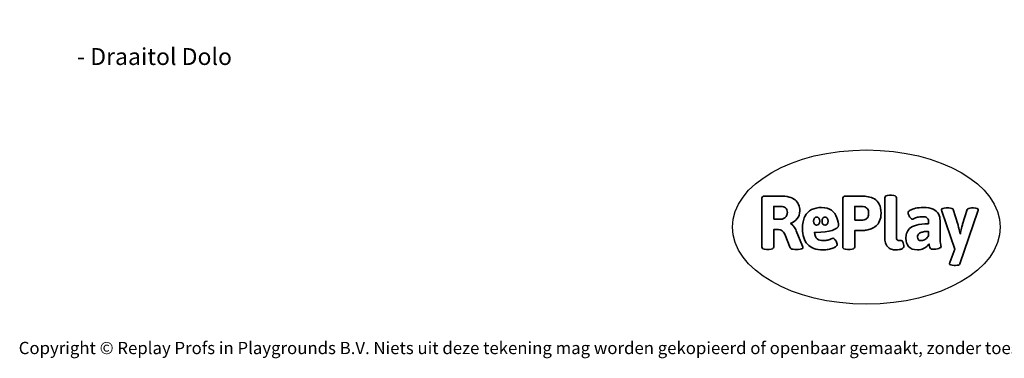
# Model space of a CAD drawing. Units: millimetres. Extents: x -4534 to 430523, y -3372 to 4490.
# Drawn here: x -4534 to 2267, y -3372 to -1030 of the extents above; entities that cross this region are included whole.
import ezdxf

# ---------------------------------------------------------------- set-up
doc = ezdxf.new("R2010")
doc.units = ezdxf.units.MM
doc.layers.add('Benaming', color=7, linetype='Continuous', lineweight=20, true_color=0x00a19a)
doc.layers.add('Logo-Copywrite', color=7, linetype='Continuous')
doc.styles.get("Standard").update_dxf_attribs({"font": 'arial.ttf'})
doc.styles.add('VR Benaming txt 140', font='arial.ttf', dxfattribs={"height": 140})

# ---------------------------------------------------------------- blocks, each defined once
blk = doc.blocks.new('onderschrift')
at = {"layer": 'Logo-Copywrite'}
blk.add_ellipse((1314.4, -2464.5), major_axis=(924.9, 0), ratio=0.576701, dxfattribs=at)
at = {"layer": 'Logo-Copywrite', "lineweight": 35}
for points, knots in [([(623.9, -2618.7), (602.2, -2618.7), (591.4, -2612.9), (591.4, -2601.3), (591.4, -2601.3), (591.4, -2271.9), (591.4, -2271.9), (591.4, -2257.5), (598.6, -2250.2), (613.1, -2250.2), (613.1, -2250.2), (719, -2250.2), (719, -2250.2), (766.1, -2250.2), (800.4, -2259.1), (822, -2276.8), (843.5, -2294.6), (854.3, -2319.7), (854.3, -2352.3), (854.3, -2373.3), (848.4, -2391.2), (836.6, -2405.9), (824.8, -2420.5), (809.5, -2431.5), (790.7, -2438.7), (790.7, -2438.7), (790.7, -2440.9), (790.7, -2440.9), (797.6, -2443.4), (804.7, -2449.5), (811.9, -2459.1), (819.1, -2468.7), (825.1, -2479.3), (829.8, -2490.9), (829.8, -2490.9), (872.5, -2597.5), (872.5, -2597.5), (874.3, -2602.3), (875.3, -2605.7), (875.3, -2607.9), (875.3, -2615.1), (864.4, -2618.7), (842.7, -2618.7), (842.7, -2618.7), (820.4, -2618.7), (820.4, -2618.7), (812.4, -2618.7), (805.6, -2617.9), (800, -2616.3), (794.4, -2614.7), (790.7, -2611.7), (788.9, -2607.3), (788.9, -2607.3), (751.1, -2514.2), (751.1, -2514.2), (745.6, -2503.4), (739.6, -2495.2), (732.9, -2489.8), (726.2, -2484.3), (713.9, -2481.6), (696.2, -2481.6), (696.2, -2481.6), (675, -2481.6), (675, -2481.6), (675, -2481.6), (675, -2601.3), (675, -2601.3), (675, -2612.9), (664.1, -2618.7), (642.4, -2618.7), (642.4, -2618.7), (623.9, -2618.7), (623.9, -2618.7)], [0, 0, 0, 0, 1, 1, 1, 2, 2, 2, 3, 3, 3, 4, 4, 4, 5, 5, 5, 6, 6, 6, 7, 7, 7, 8, 8, 8, 9, 9, 9, 10, 10, 10, 11, 11, 11, 12, 12, 12, 13, 13, 13, 14, 14, 14, 15, 15, 15, 16, 16, 16, 17, 17, 17, 18, 18, 18, 19, 19, 19, 20, 20, 20, 21, 21, 21, 22, 22, 22, 23, 23, 23, 24, 24, 24, 24]), ([(1183.3, -2618.7), (1161.6, -2618.7), (1150.7, -2612.9), (1150.7, -2601.3), (1150.7, -2601.3), (1150.7, -2271.9), (1150.7, -2271.9), (1150.7, -2257.5), (1158, -2250.2), (1172.5, -2250.2), (1172.5, -2250.2), (1286.5, -2250.2), (1286.5, -2250.2), (1298.5, -2250.2), (1311.9, -2251.6), (1326.7, -2254.3), (1341.6, -2257), (1355.8, -2262.4), (1369.4, -2270.3), (1383, -2278.3), (1394.1, -2290.2), (1402.8, -2306.2), (1411.5, -2322.1), (1415.8, -2343.1), (1415.8, -2369.2), (1415.8, -2390.2), (1412.6, -2407.8), (1406, -2421.9), (1399.5, -2436), (1391.1, -2447.5), (1380.8, -2456.4), (1370.5, -2465.2), (1359.6, -2471.9), (1348.2, -2476.5), (1336.8, -2481), (1326, -2484.1), (1315.9, -2485.7), (1305.7, -2487.3), (1297.8, -2488.2), (1292, -2488.2), (1292, -2488.2), (1234.4, -2488.2), (1234.4, -2488.2), (1234.4, -2488.2), (1234.4, -2601.3), (1234.4, -2601.3), (1234.4, -2612.9), (1223.5, -2618.7), (1201.8, -2618.7), (1201.8, -2618.7), (1183.3, -2618.7), (1183.3, -2618.7)], [0, 0, 0, 0, 1, 1, 1, 2, 2, 2, 3, 3, 3, 4, 4, 4, 5, 5, 5, 6, 6, 6, 7, 7, 7, 8, 8, 8, 9, 9, 9, 10, 10, 10, 11, 11, 11, 12, 12, 12, 13, 13, 13, 14, 14, 14, 15, 15, 15, 16, 16, 16, 17, 17, 17, 17]), ([(1520.3, -2622), (1507.7, -2622), (1496.3, -2620.3), (1486.4, -2616.8), (1476.4, -2613.4), (1468.1, -2608.1), (1461.4, -2600.8), (1454.7, -2593.6), (1449.6, -2584.4), (1446.2, -2573.4), (1442.7, -2562.3), (1441, -2549.2), (1441, -2534), (1441, -2534), (1441, -2262.1), (1441, -2262.1), (1441, -2250.5), (1451.9, -2244.7), (1473.6, -2244.7), (1473.6, -2244.7), (1488.8, -2244.7), (1488.8, -2244.7), (1510.6, -2244.7), (1521.4, -2250.5), (1521.4, -2262.1), (1521.4, -2262.1), (1521.4, -2535.1), (1521.4, -2535.1), (1521.4, -2543), (1523, -2548.9), (1526, -2552.7), (1529.1, -2556.5), (1534.1, -2558.4), (1541, -2558.4), (1543.5, -2558.4), (1546.2, -2558.1), (1549.1, -2557.3), (1552, -2556.6), (1554.2, -2556.3), (1555.7, -2556.3), (1559.3, -2556.3), (1562.4, -2559.3), (1564.9, -2565.2), (1567.4, -2571.2), (1569.3, -2577.4), (1570.6, -2583.7), (1571.9, -2590), (1572.5, -2593.9), (1572.5, -2595.4), (1572.5, -2603.7), (1569.3, -2609.8), (1563, -2613.6), (1556.6, -2617.4), (1549.4, -2619.7), (1541.3, -2620.6), (1533.1, -2621.5), (1526.1, -2622), (1520.3, -2622)], [0, 0, 0, 0, 1, 1, 1, 2, 2, 2, 3, 3, 3, 4, 4, 4, 5, 5, 5, 6, 6, 6, 7, 7, 7, 8, 8, 8, 9, 9, 9, 10, 10, 10, 11, 11, 11, 12, 12, 12, 13, 13, 13, 14, 14, 14, 15, 15, 15, 16, 16, 16, 17, 17, 17, 18, 18, 18, 19, 19, 19, 19]), ([(675, -2409.4), (675, -2409.4), (726.6, -2409.4), (726.6, -2409.4), (734.2, -2409.4), (741.2, -2407.3), (747.5, -2403.1), (753.9, -2399), (758.9, -2393.4), (762.7, -2386.3), (766.5, -2379.2), (768.4, -2371.4), (768.4, -2362.7), (768.4, -2350), (764.4, -2339.9), (756.2, -2332.5), (748.1, -2325.1), (736.9, -2321.4), (722.8, -2321.4), (722.8, -2321.4), (675, -2321.4), (675, -2321.4), (675, -2321.4), (675, -2409.4), (675, -2409.4)], [0, 0, 0, 0, 1, 1, 1, 2, 2, 2, 3, 3, 3, 4, 4, 4, 5, 5, 5, 6, 6, 6, 7, 7, 7, 8, 8, 8, 8]), ([(1121.4, -2453.6), (1121.4, -2440.4), (1118.3, -2420.7), (1110.5, -2399.5), (1102.7, -2378.3), (1090.3, -2361.3), (1073.3, -2348.5), (1056.3, -2335.6), (1033.5, -2329.2), (1004.8, -2329.2), (979.1, -2329.2), (956.3, -2334.1), (936.4, -2343.9), (916.5, -2353.6), (900.9, -2369.4), (889.7, -2391.1), (878.4, -2412.8), (872.8, -2441.6), (872.8, -2477.5), (872.8, -2521.3), (884.1, -2556.4), (906.8, -2582.6), (929.4, -2608.9), (965.4, -2622), (1014.6, -2622), (1022.2, -2622), (1031.5, -2621.3), (1042.6, -2619.8), (1053.6, -2618.4), (1064.5, -2616), (1075.2, -2612.8), (1085.9, -2609.5), (1094.7, -2605.4), (1101.8, -2600.5), (1108.9, -2595.6), (1112.4, -2589.8), (1112.4, -2582.9), (1112.4, -2579.3), (1110.9, -2574.2), (1107.8, -2567.7), (1104.7, -2561.2), (1101, -2555.2), (1096.6, -2549.7), (1092.3, -2544.3), (1088.1, -2541.6), (1084.2, -2541.6), (1081.6, -2541.6), (1077.4, -2542.9), (1071.4, -2545.7), (1065.4, -2548.4), (1058, -2551.2), (1049.1, -2554.1), (1040.2, -2557), (1030, -2558.4), (1018.4, -2558.4), (1000.7, -2558.4), (986.3, -2554.4), (975.2, -2546.2), (964.2, -2538.1), (957.2, -2523), (955.9, -2501.6), (959.9, -2501.6), (962.3, -2501.6), (967.5, -2501.6), (1057.4, -2501.6), (1121.4, -2478.9), (1121.4, -2453.6)], [0, 0, 0, 0, 1, 1, 1, 2, 2, 2, 3, 3, 3, 4, 4, 4, 5, 5, 5, 6, 6, 6, 7, 7, 7, 8, 8, 8, 9, 9, 9, 10, 10, 10, 11, 11, 11, 12, 12, 12, 13, 13, 13, 14, 14, 14, 15, 15, 15, 16, 16, 16, 17, 17, 17, 18, 18, 18, 19, 19, 19, 20, 20, 20, 21, 21, 21, 22, 22, 22, 22]), ([(1234.4, -2416.4), (1234.4, -2416.4), (1282.7, -2416.4), (1282.7, -2416.4), (1287.8, -2416.4), (1293.1, -2415.8), (1298.8, -2414.5), (1304.4, -2413.3), (1309.5, -2410.9), (1314.2, -2407.5), (1318.9, -2404), (1322.7, -2399.2), (1325.6, -2393.1), (1328.5, -2386.9), (1330, -2379), (1330, -2369.2), (1330, -2356.1), (1327.4, -2346.2), (1322.4, -2339.3), (1317.3, -2332.4), (1311.2, -2327.7), (1303.9, -2325.2), (1296.7, -2322.7), (1289.6, -2321.4), (1282.7, -2321.4), (1282.7, -2321.4), (1234.4, -2321.4), (1234.4, -2321.4), (1234.4, -2321.4), (1234.4, -2416.4), (1234.4, -2416.4)], [0, 0, 0, 0, 1, 1, 1, 2, 2, 2, 3, 3, 3, 4, 4, 4, 5, 5, 5, 6, 6, 6, 7, 7, 7, 8, 8, 8, 9, 9, 9, 10, 10, 10, 10]), ([(1667.5, -2622), (1638.2, -2622), (1617.5, -2614.3), (1605.3, -2598.9), (1593.2, -2583.5), (1587.1, -2564.8), (1587.1, -2542.7), (1587.1, -2531.5), (1588.8, -2520), (1592.3, -2508.2), (1595.7, -2496.4), (1602.7, -2485.5), (1613.2, -2475.3), (1623.7, -2465.2), (1639.4, -2457), (1660.2, -2450.9), (1681, -2444.7), (1708.6, -2441.6), (1743, -2441.6), (1743, -2441.6), (1743, -2423.7), (1743, -2423.7), (1743, -2413.2), (1739.7, -2405.4), (1733, -2400.4), (1726.3, -2395.3), (1715.5, -2392.7), (1700.7, -2392.7), (1687.6, -2392.7), (1676.3, -2394.2), (1666.7, -2397.1), (1657.1, -2400), (1649.3, -2402.9), (1643.4, -2405.8), (1637.4, -2408.7), (1633.3, -2410.1), (1631.1, -2410.1), (1627.5, -2410.1), (1623.4, -2407.3), (1618.9, -2401.7), (1614.4, -2396.1), (1610.6, -2389.8), (1607.5, -2382.7), (1604.4, -2375.6), (1602.9, -2370.3), (1602.9, -2366.7), (1602.9, -2360.5), (1607.3, -2354.5), (1616.2, -2348.7), (1625.1, -2343), (1637.4, -2338.2), (1653.1, -2334.6), (1668.9, -2331), (1686.7, -2329.2), (1706.6, -2329.2), (1735.2, -2329.2), (1758.1, -2333.1), (1775.1, -2340.9), (1792.1, -2348.7), (1804.4, -2359.3), (1812, -2372.9), (1819.6, -2386.5), (1823.4, -2402.2), (1823.4, -2419.9), (1823.4, -2419.9), (1823.4, -2522), (1823.4, -2522), (1823.4, -2540.9), (1824, -2555.3), (1825.1, -2565.2), (1826.1, -2575.2), (1827.2, -2582.6), (1828.3, -2587.5), (1829.4, -2592.4), (1829.9, -2596.8), (1829.9, -2600.8), (1829.9, -2604.1), (1827.5, -2606.8), (1822.6, -2609), (1817.7, -2611.1), (1811.8, -2612.9), (1804.7, -2614.4), (1797.6, -2615.8), (1790.7, -2616.8), (1784, -2617.4), (1777.3, -2617.9), (1772.4, -2618.2), (1769.1, -2618.2), (1763.3, -2618.2), (1759.1, -2616.1), (1756.3, -2611.9), (1753.6, -2607.8), (1751.7, -2602.7), (1750.6, -2596.7), (1749.5, -2590.8), (1748.5, -2585.4), (1747.4, -2580.7), (1746.3, -2582.9), (1742.6, -2587.3), (1736.2, -2594), (1729.9, -2600.7), (1721, -2607.1), (1709.6, -2613), (1698.2, -2619), (1684.2, -2622), (1667.5, -2622)], [0, 0, 0, 0, 1, 1, 1, 2, 2, 2, 3, 3, 3, 4, 4, 4, 5, 5, 5, 6, 6, 6, 7, 7, 7, 8, 8, 8, 9, 9, 9, 10, 10, 10, 11, 11, 11, 12, 12, 12, 13, 13, 13, 14, 14, 14, 15, 15, 15, 16, 16, 16, 17, 17, 17, 18, 18, 18, 19, 19, 19, 20, 20, 20, 21, 21, 21, 22, 22, 22, 23, 23, 23, 24, 24, 24, 25, 25, 25, 26, 26, 26, 27, 27, 27, 28, 28, 28, 29, 29, 29, 30, 30, 30, 31, 31, 31, 32, 32, 32, 33, 33, 33, 34, 34, 34, 35, 35, 35, 35]), ([(1921.2, -2729.6), (1899.4, -2729.6), (1888.6, -2725.7), (1888.6, -2718.1), (1888.6, -2716.7), (1888.8, -2715.2), (1889.1, -2713.5), (1889.5, -2711.9), (1890, -2710.2), (1890.8, -2708.4), (1890.8, -2708.4), (1925.1, -2616.8), (1925.1, -2616.8), (1925.1, -2616.8), (1835.3, -2354.2), (1835.3, -2354.2), (1835, -2352.4), (1834.5, -2350.6), (1834, -2349), (1833.4, -2347.4), (1833.2, -2345.9), (1833.2, -2344.4), (1833.2, -2336.4), (1844.2, -2332.5), (1866.3, -2332.5), (1866.3, -2332.5), (1883.7, -2332.5), (1883.7, -2332.5), (1891.7, -2332.5), (1898.4, -2333.3), (1903.8, -2334.9), (1909.2, -2336.5), (1912.7, -2339.5), (1914.1, -2343.9), (1914.1, -2343.9), (1946.2, -2444.4), (1946.2, -2444.4), (1948, -2450.5), (1950.3, -2460.1), (1953.2, -2473.1), (1956.1, -2486.2), (1958.8, -2498.5), (1961.4, -2510.1), (1961.4, -2510.1), (1963.5, -2510.1), (1963.5, -2510.1), (1966.1, -2498.5), (1968.8, -2486.1), (1971.7, -2472.9), (1974.6, -2459.7), (1976.9, -2450.2), (1978.8, -2444.4), (1978.8, -2444.4), (2010.8, -2343.9), (2010.8, -2343.9), (2012.2, -2339.5), (2015.7, -2336.5), (2021.1, -2334.9), (2026.6, -2333.3), (2033.3, -2332.5), (2041.2, -2332.5), (2041.2, -2332.5), (2054.3, -2332.5), (2054.3, -2332.5), (2076, -2332.5), (2086.9, -2336.4), (2086.9, -2344.4), (2086.9, -2346.9), (2086.3, -2350.2), (2085.2, -2354.2), (2085.2, -2354.2), (1960.8, -2718.1), (1960.8, -2718.1), (1959.4, -2722.5), (1955.9, -2725.5), (1950.5, -2727.1), (1945.1, -2728.7), (1938.4, -2729.6), (1930.4, -2729.6), (1930.4, -2729.6), (1921.2, -2729.6), (1921.2, -2729.6)], [0, 0, 0, 0, 1, 1, 1, 2, 2, 2, 3, 3, 3, 4, 4, 4, 5, 5, 5, 6, 6, 6, 7, 7, 7, 8, 8, 8, 9, 9, 9, 10, 10, 10, 11, 11, 11, 12, 12, 12, 13, 13, 13, 14, 14, 14, 15, 15, 15, 16, 16, 16, 17, 17, 17, 18, 18, 18, 19, 19, 19, 20, 20, 20, 21, 21, 21, 22, 22, 22, 23, 23, 23, 24, 24, 24, 25, 25, 25, 26, 26, 26, 27, 27, 27, 27]), ([(956.1, -2443.4), (947.9, -2432.3), (947.9, -2414.3), (956.1, -2403.2), (964.2, -2392.1), (977.5, -2392.1), (985.7, -2403.2), (993.9, -2414.3), (993.9, -2432.3), (985.7, -2443.4), (977.5, -2454.5), (964.2, -2454.5), (956.1, -2443.4)], [0, 0, 0, 0, 1, 1, 1, 2, 2, 2, 3, 3, 3, 4, 4, 4, 4]), ([(1014.5, -2403.2), (1022.6, -2392.1), (1035.9, -2392.1), (1044.1, -2403.2), (1052.3, -2414.3), (1052.3, -2432.3), (1044.1, -2443.4), (1035.9, -2454.5), (1022.6, -2454.5), (1014.5, -2443.4), (1006.3, -2432.3), (1006.3, -2414.3), (1014.5, -2403.2)], [0, 0, 0, 0, 1, 1, 1, 2, 2, 2, 3, 3, 3, 4, 4, 4, 4]), ([(1694.1, -2558.4), (1704.6, -2558.4), (1714.3, -2555.2), (1723.2, -2548.7), (1732.1, -2542.1), (1738.7, -2534), (1743, -2524.2), (1743, -2524.2), (1743, -2494.3), (1743, -2494.3), (1730, -2494.3), (1718.8, -2495.2), (1709.4, -2497), (1699.9, -2498.9), (1692.1, -2501.4), (1685.7, -2504.7), (1679.4, -2507.9), (1674.7, -2512.1), (1671.6, -2517.1), (1668.5, -2522.2), (1667, -2528), (1667, -2534.5), (1667, -2541.4), (1669.2, -2547.1), (1673.8, -2551.6), (1678.3, -2556.2), (1685.1, -2558.4), (1694.1, -2558.4)], [0, 0, 0, 0, 1, 1, 1, 2, 2, 2, 3, 3, 3, 4, 4, 4, 5, 5, 5, 6, 6, 6, 7, 7, 7, 8, 8, 8, 9, 9, 9, 9])]:
    blk.add_open_spline(points, degree=3, knots=knots, dxfattribs=at)
at = {"layer": 'Logo-Copywrite', "insert": (-4540.5, -3258), "char_height": 85, "attachment_point": 1}
blk.add_mtext_dynamic_manual_height_columns('{\\fAsap|b0|i0|c0|p2;Copyright © Replay Profs in Playgrounds B.V. Niets uit deze tekening mag worden gekopieerd of openbaar gemaakt, zonder toestemming van Replay Profs in Playgrounds B.V.}', width=10615.551, gutter_width=10, heights=[0], dxfattribs=at)

msp = doc.modelspace()

# ---------------------------------------------------------------- block references
msp.add_blockref('onderschrift', (0, 0))

# ---------------------------------------------------------------- texts
at = {"layer": 'Benaming', "insert": (-4137.5, -1032.5), "char_height": 140, "attachment_point": 1, "style": 'VR Benaming txt 140'}
msp.add_mtext_dynamic_manual_height_columns('\\pi3096.7385;{\\fOpen Sans|b0|i0|c0|p34;\\H0.83333x;VPL-14-RB0700 - Draaitol Dolo}', width=8472.759, gutter_width=12.5, heights=[0], dxfattribs=at)

doc.saveas('drawing.dxf')
